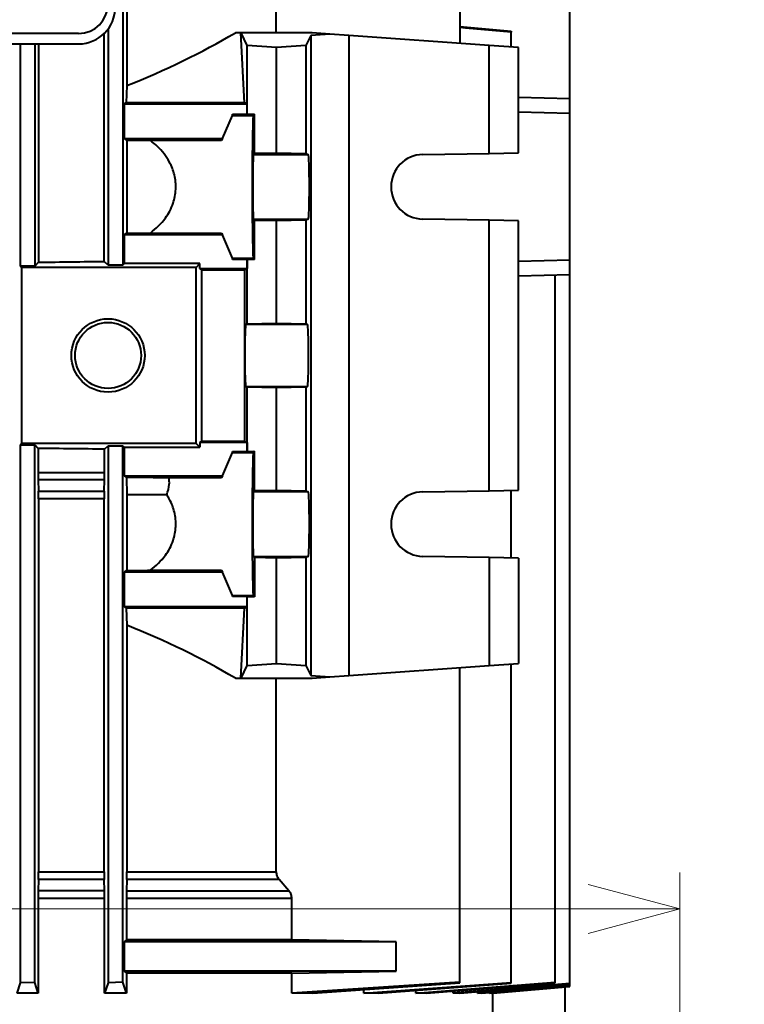
# Model space of a CAD drawing. Units: millimetres. Extents: x 30 to 1787, y -82 to 2100.
# Drawn here: x 1338 to 1437, y 1196 to 1331 of the extents above; entities that cross this region are included whole.
import ezdxf

# ---------------------------------------------------------------- set-up
doc = ezdxf.new("R2010")
doc.units = ezdxf.units.MM
doc.header["$LTSCALE"] = 3
doc.layers.add('AM_0', color=7, linetype='Continuous', lineweight=40)
doc.layers.add('AM_5', color=92, linetype='Continuous', lineweight=13)
doc.styles.get("Standard").update_dxf_attribs({"font": 'ISOCP.SHX', "bigfont": 'extfont2.shx'})
doc.dimstyles.new('AM_JIS$0', dxfattribs={"dimtxt": 3.5, "dimasz": 2.5, "dimexe": 1, "dimexo": 1, "dimgap": 1.5, "dimtad": 3, "dimdsep": 46, "dimtxsty": 'STANDARD', "dimblk": 'OPEN30', "dimcen": 0, "dimclrd": 256, "dimclre": 256, "dimclrt": 140, "dimadec": 0, "dimazin": 2, "dimtp": 0.1, "dimtm": 0.1, "dimtfac": 0.71, "dimtmove": 0, "dimatfit": 3, "dimldrblk": 'OPEN30', "dimfxl": 1, "dimtfill": 1, "dimlwd": -1, "dimlwe": -1, "dimarcsym": 1})

# ---------------------------------------------------------------- blocks, each defined once
blk = doc.blocks.new('_Open30')
at = {"color": 0, "linetype": 'ByBlock', "lineweight": -2}
for p, q in [((-1, 0.268), (0, 0)), ((0, 0), (-1, -0.268)), ((0, 0), (-1, 0))]:
    blk.add_line(p, q, dxfattribs=at)
blk = doc.blocks.new('*D44')
at = {"layer": 'AM_5', "linetype": 'ByBlock', "transparency": 16777216}
for p, q in [((1414.4, 1470.88), (1619.65, 1470.88)), ((1614.65, 580.78), (1614.65, 1458.38)), ((1391.5, 568.28), (1619.65, 568.28))]:
    blk.add_line(p, q, dxfattribs=at)
at = {"layer": 'Defpoints', "color": 0, "transparency": 16777216}
for p in [(1409.4, 1470.88), (1614.65, 1470.88), (1386.5, 568.28)]:
    blk.add_point(p, dxfattribs=at)
at = {"layer": 'AM_5', "transparency": 16777216, "xscale": 12.5, "yscale": 12.5, "zscale": 12.5}
for p, rotation in [((1614.65, 1470.88), 90), ((1614.65, 568.28), 270)]:
    blk.add_blockref('_Open30', p, dxfattribs=dict(at, rotation=rotation))
at = {"layer": 'AM_5', "color": 140, "transparency": 16777216, "insert": (1598.39, 1019.58), "char_height": 17.5, "attachment_point": 5, "rotation": 90, "bg_fill": 3, "box_fill_scale": 1.1, "bg_fill_color": 9, "bg_fill_true_color": 13158600, "bg_fill_transparency": 0}
blk.add_mtext('902.6', dxfattribs=at)
blk = doc.blocks.new('*D50')
at = {"layer": 'AM_5', "linetype": 'ByBlock', "transparency": 16777216}
for p, q in [((1414.4, 1470.88), (1539.65, 1470.88)), ((1534.65, 1458.38), (1534.65, 1157.38)), ((1433.4, 1144.88), (1539.65, 1144.88))]:
    blk.add_line(p, q, dxfattribs=at)
at = {"layer": 'Defpoints', "color": 0, "transparency": 16777216}
for p in [(1409.4, 1470.88), (1428.4, 1144.88), (1534.65, 1144.88)]:
    blk.add_point(p, dxfattribs=at)
at = {"layer": 'AM_5', "transparency": 16777216, "xscale": 12.5, "yscale": 12.5, "zscale": 12.5}
for p, rotation in [((1534.65, 1470.88), 90), ((1534.65, 1144.88), 270)]:
    blk.add_blockref('_Open30', p, dxfattribs=dict(at, rotation=rotation))
at = {"layer": 'AM_5', "color": 140, "transparency": 16777216, "insert": (1518.4, 1307.88), "char_height": 17.5, "attachment_point": 5, "rotation": 90, "bg_fill": 3, "box_fill_scale": 1.1, "bg_fill_color": 9, "bg_fill_true_color": 13158600, "bg_fill_transparency": 0}
blk.add_mtext('326', dxfattribs=at)
blk = doc.blocks.new('*D51')
at = {"layer": 'AM_5', "linetype": 'ByBlock', "transparency": 16777216}
for p, q in [((1178.4, 1158.88), (1178.4, 1214.38)), ((1428.4, 1158.88), (1428.4, 1214.38)), ((1178.4, 1209.38), (1103.64, 1209.38)), ((1415.9, 1209.38), (1190.9, 1209.38))]:
    blk.add_line(p, q, dxfattribs=at)
at = {"layer": 'Defpoints', "color": 0, "transparency": 16777216}
for p in [(1178.4, 1209.38), (1178.4, 1153.88), (1428.4, 1153.88)]:
    blk.add_point(p, dxfattribs=at)
at = {"layer": 'AM_5', "transparency": 16777216, "xscale": 12.5, "yscale": 12.5, "zscale": 12.5, "rotation": 180}
blk.add_blockref('_Open30', (1178.4, 1209.38), dxfattribs=at)
at = {"layer": 'AM_5', "transparency": 16777216, "xscale": 12.5, "yscale": 12.5, "zscale": 12.5}
blk.add_blockref('_Open30', (1428.4, 1209.38), dxfattribs=at)
at = {"layer": 'AM_5', "color": 140, "transparency": 16777216, "insert": (1134.77, 1225.63), "char_height": 17.5, "attachment_point": 5, "bg_fill": 3, "box_fill_scale": 1.1, "bg_fill_color": 9, "bg_fill_true_color": 13158600, "bg_fill_transparency": 0}
blk.add_mtext('%%C250', dxfattribs=at)
blk = doc.blocks.new('*D56')
at = {"layer": 'AM_5', "linetype": 'ByBlock', "transparency": 16777216}
for p, q in [((1414.4, 1470.88), (1579.65, 1470.88)), ((1574.65, 1039.38), (1574.65, 1458.38)), ((1433.4, 1026.88), (1579.65, 1026.88))]:
    blk.add_line(p, q, dxfattribs=at)
at = {"layer": 'Defpoints', "color": 0, "transparency": 16777216}
for p in [(1409.4, 1470.88), (1574.65, 1470.88), (1428.4, 1026.88)]:
    blk.add_point(p, dxfattribs=at)
at = {"layer": 'AM_5', "transparency": 16777216, "xscale": 12.5, "yscale": 12.5, "zscale": 12.5}
for p, rotation in [((1574.65, 1470.88), 90), ((1574.65, 1026.88), 270)]:
    blk.add_blockref('_Open30', p, dxfattribs=dict(at, rotation=rotation))
at = {"layer": 'AM_5', "color": 140, "transparency": 16777216, "insert": (1558.4, 1248.88), "char_height": 17.5, "attachment_point": 5, "rotation": 90, "bg_fill": 3, "box_fill_scale": 1.1, "bg_fill_color": 9, "bg_fill_true_color": 13158600, "bg_fill_transparency": 0}
blk.add_mtext('444', dxfattribs=at)

msp = doc.modelspace()

# ---------------------------------------------------------------- linework, layer by layer
at = {"layer": 'AM_0'}
for p, q in [((1352.396819, 1413.879487), (1352.396819, 1297.193725)), ((1352.958675, 1336.325526), (1352.958675, 1321.689471)), ((1373.327426, 1328.879494), (1373.327426, 1336.325526)), ((1346.389614, 1328.786656), (1260.389614, 1328.786656)), ((1349.880289, 1297.710256), (1349.880289, 1328.799666)), ((1350.396819, 1329.389127), (1350.396819, 1297.193725)), ((1378.240384, 1328.879494), (1367.761328, 1328.879494)), ((1369.01272, 1319.354031), (1368.520311, 1328.879494)), ((1369.39682, 1327.163621), (1368.553258, 1328.879494)), ((1378.065883, 1328.524552), (1377.396821, 1327.163621)), ((1380.651607, 1328.70822), (1378.065883, 1328.524552)), ((1378.065883, 1328.524552), (1378.065883, 1241.234436)), ((1380.651607, 1328.70822), (1378.240384, 1328.879494)), ((1383.237339, 1328.524552), (1380.651607, 1328.70822)), ((1383.237339, 1328.524552), (1383.237339, 1241.234436)), ((1260.389614, 1327.379497), (1346.389614, 1327.379497)), ((1338.396821, 1327.379497), (1338.396821, 1297.075889)), ((1340.396821, 1327.379497), (1340.396821, 1297.075889)), ((1340.919703, 1327.379497), (1340.919703, 1297.59877)), ((1369.39682, 1317.788075), (1369.39682, 1327.163621)), ((1373.396821, 1326.879494), (1369.39682, 1327.163621)), ((1377.396821, 1327.163621), (1373.396821, 1326.879494)), ((1373.396821, 1312.50708), (1373.396821, 1326.879494)), ((1377.396821, 1327.163621), (1377.396821, 1312.43726)), ((1352.958675, 1321.689471), (1352.868147, 1319.354031)), ((1352.868147, 1319.354031), (1352.606307, 1319.179494)), ((1352.606307, 1319.179494), (1352.606307, 1314.449023)), ((1352.606307, 1319.179494), (1369.361899, 1319.179494)), ((1369.01272, 1319.354031), (1352.868147, 1319.354031)), ((1369.361899, 1319.179494), (1369.01272, 1319.354031)), ((1369.361899, 1317.770619), (1369.361899, 1319.179494)), ((1366.014003, 1314.449023), (1367.396823, 1317.629493)), ((1367.396175, 1317.628011), (1370.219297, 1317.628011)), ((1367.396823, 1317.770619), (1369.361899, 1317.770619)), ((1367.396823, 1317.629493), (1367.396823, 1317.770619)), ((1369.361899, 1317.770619), (1369.39682, 1317.788075)), ((1369.39682, 1317.788075), (1370.396822, 1317.805528)), ((1370.396822, 1317.805528), (1370.219297, 1317.628011)), ((1370.396822, 1312.454715), (1370.396822, 1317.805528)), ((1352.606307, 1314.449023), (1352.958675, 1314.21414)), ((1352.606307, 1314.449023), (1366.014003, 1314.449023)), ((1352.958675, 1314.21414), (1352.958675, 1301.544848)), ((1365.89682, 1314.179495), (1356.198865, 1314.179495)), ((1366.014003, 1314.449023), (1365.89682, 1314.179495)), ((1370.220929, 1312.278824), (1370.396822, 1312.454715)), ((1370.220929, 1312.278824), (1377.713791, 1312.278824)), ((1370.396822, 1312.454715), (1373.396821, 1312.50708)), ((1373.396821, 1312.50708), (1377.396821, 1312.43726)), ((1377.396821, 1312.43726), (1377.713791, 1312.278824)), ((1370.396822, 1303.304273), (1370.220929, 1303.480165)), ((1370.220929, 1303.480165), (1377.713791, 1303.480165)), ((1373.396821, 1303.251909), (1370.396822, 1303.304273)), ((1370.396822, 1297.953458), (1370.396822, 1303.304273)), ((1377.396821, 1303.321728), (1373.396821, 1303.251909)), ((1373.396821, 1289.279494), (1373.396821, 1303.251909)), ((1377.713791, 1303.480165), (1377.396821, 1303.321728)), ((1377.396821, 1303.321728), (1377.396821, 1289.209674)), ((1352.958675, 1301.544848), (1352.606307, 1301.309965)), ((1356.198865, 1301.579494), (1365.89682, 1301.579494)), ((1365.89682, 1301.579494), (1366.014003, 1301.309965)), ((1352.606307, 1301.309965), (1352.606307, 1297.403212)), ((1366.014003, 1301.309965), (1352.606307, 1301.309965)), ((1367.396823, 1298.129494), (1366.014003, 1301.309965)), ((1340.919703, 1297.59877), (1340.396821, 1297.075889)), ((1350.396819, 1297.193725), (1349.880289, 1297.710256)), ((1352.606307, 1297.403212), (1352.396819, 1297.193725)), ((1362.920537, 1297.403212), (1352.606307, 1297.403212)), ((1362.396821, 1296.879494), (1362.920537, 1297.403212)), ((1362.920537, 1296.754045), (1362.920537, 1297.403212)), ((1367.396175, 1298.130979), (1370.219297, 1298.130979)), ((1367.396823, 1297.988369), (1367.396823, 1298.129494)), ((1369.361899, 1297.988369), (1367.396823, 1297.988369)), ((1369.39682, 1297.970913), (1369.361899, 1297.988369)), ((1369.361899, 1297.988369), (1369.361899, 1296.754045)), ((1370.396822, 1297.953458), (1369.39682, 1297.970913)), ((1369.39682, 1289.209674), (1369.39682, 1297.970913)), ((1370.219297, 1298.130979), (1370.396822, 1297.953458)), ((1338.396821, 1297.075889), (1338.593214, 1296.879494)), ((1340.396821, 1297.075889), (1338.396821, 1297.075889)), ((1338.593214, 1296.879494), (1338.593214, 1272.879494)), ((1362.396821, 1296.879494), (1338.593214, 1296.879494)), ((1352.396819, 1297.193725), (1350.396819, 1297.193725)), ((1362.396821, 1272.879494), (1362.396821, 1296.879494)), ((1363.182399, 1296.579494), (1362.920537, 1296.754045)), ((1362.920537, 1296.754045), (1369.361899, 1296.754045)), ((1363.182399, 1273.179494), (1363.182399, 1296.579494)), ((1363.182399, 1296.579494), (1369.01269, 1296.579494)), ((1369.01269, 1296.579494), (1369.361899, 1296.754045)), ((1369.01269, 1296.579494), (1369.01269, 1273.179494)), ((1369.39682, 1289.209674), (1373.396821, 1289.279494)), ((1373.396821, 1289.279494), (1377.396821, 1289.209674)), ((1369.181938, 1289.102263), (1369.39682, 1289.209674)), ((1377.611704, 1289.102263), (1369.181938, 1289.102263)), ((1377.396821, 1289.209674), (1377.611704, 1289.102263)), ((1369.181938, 1280.656725), (1377.611704, 1280.656725)), ((1369.39682, 1280.549314), (1369.181938, 1280.656725)), ((1369.39682, 1271.788075), (1369.39682, 1280.549314)), ((1373.396821, 1280.479494), (1369.39682, 1280.549314)), ((1377.396821, 1280.549314), (1373.396821, 1280.479494)), ((1373.396821, 1266.507079), (1373.396821, 1280.479494)), ((1377.611704, 1280.656725), (1377.396821, 1280.549314)), ((1377.396821, 1280.549314), (1377.396821, 1266.43726)), ((1362.920537, 1273.004943), (1363.182399, 1273.179494)), ((1363.182399, 1273.179494), (1369.01269, 1273.179494)), ((1369.01269, 1273.179494), (1369.361899, 1273.004943)), ((1338.593214, 1272.879494), (1338.396821, 1272.683099)), ((1338.396821, 1272.683099), (1340.396821, 1272.683099)), ((1362.396821, 1272.879494), (1338.593214, 1272.879494)), ((1340.396821, 1272.683099), (1340.87678, 1272.20314)), ((1340.87678, 1272.20314), (1340.87678, 1268.933462)), ((1349.924202, 1272.092645), (1350.396819, 1272.565263)), ((1349.924202, 1268.933462), (1349.924202, 1272.092645)), ((1350.396819, 1272.565263), (1352.396819, 1272.565263)), ((1352.396819, 1272.565263), (1352.606307, 1272.355776)), ((1352.606307, 1272.355776), (1362.920537, 1272.355776)), ((1352.606307, 1272.355776), (1352.606307, 1268.449023)), ((1362.920537, 1272.355776), (1362.396821, 1272.879494)), ((1362.920537, 1273.004943), (1362.920537, 1272.355776)), ((1369.361899, 1273.004943), (1362.920537, 1273.004943)), ((1369.361899, 1273.004943), (1369.361899, 1271.770619)), ((1369.361899, 1271.770619), (1369.39682, 1271.788075)), ((1369.39682, 1271.788075), (1370.396822, 1271.80553)), ((1370.396822, 1271.80553), (1370.219297, 1271.628009)), ((1370.396822, 1266.454715), (1370.396822, 1271.80553)), ((1366.014003, 1268.449023), (1367.396823, 1271.629494)), ((1367.396175, 1271.628009), (1370.219297, 1271.628009)), ((1367.396823, 1271.770619), (1369.361899, 1271.770619)), ((1367.396823, 1271.629494), (1367.396823, 1271.770619)), ((1340.87678, 1268.933462), (1349.924202, 1268.933462)), ((1340.884927, 1267.904471), (1340.911537, 1266.354518)), ((1349.915873, 1267.904471), (1340.884927, 1267.904471)), ((1349.888644, 1266.354518), (1349.915873, 1267.904471)), ((1352.606307, 1268.449023), (1352.915078, 1268.243203)), ((1352.606307, 1268.449023), (1366.014003, 1268.449023)), ((1352.915078, 1268.243203), (1352.958675, 1265.879495)), ((1365.89682, 1268.179495), (1358.71807, 1268.179495)), ((1366.014003, 1268.449023), (1365.89682, 1268.179495)), ((1370.220929, 1266.278823), (1370.396822, 1266.454715)), ((1370.396822, 1266.454715), (1373.396821, 1266.507079)), ((1373.396821, 1266.507079), (1377.396821, 1266.43726)), ((1377.396821, 1266.43726), (1377.713791, 1266.278823)), ((1340.911537, 1266.354518), (1349.888644, 1266.354518)), ((1349.880289, 1265.325525), (1340.919703, 1265.325525)), ((1352.958675, 1265.879495), (1352.958675, 1255.544848)), ((1358.400869, 1265.879495), (1352.958675, 1265.879495)), ((1377.713791, 1266.278823), (1370.220929, 1266.278823)), ((1370.396822, 1257.304273), (1370.220929, 1257.480165)), ((1370.220929, 1257.480165), (1377.713791, 1257.480165)), ((1370.396822, 1257.304273), (1370.396822, 1251.95346)), ((1373.396821, 1257.251909), (1370.396822, 1257.304273)), ((1377.396821, 1257.321728), (1373.396821, 1257.251909)), ((1373.396821, 1242.879495), (1373.396821, 1257.251909)), ((1377.713791, 1257.480165), (1377.396821, 1257.321728)), ((1377.396821, 1257.321728), (1377.396821, 1242.595367)), ((1352.958675, 1255.544848), (1352.606307, 1255.309965)), ((1352.606307, 1255.309965), (1352.606307, 1250.579495)), ((1366.014003, 1255.309965), (1352.606307, 1255.309965)), ((1356.198865, 1255.579494), (1365.89682, 1255.579494)), ((1365.89682, 1255.579494), (1366.014003, 1255.309965)), ((1367.396823, 1252.129495), (1366.014003, 1255.309965)), ((1367.396175, 1252.130977), (1370.219297, 1252.130977)), ((1367.396823, 1251.98837), (1367.396823, 1252.129495)), ((1369.361899, 1251.98837), (1367.396823, 1251.98837)), ((1369.39682, 1251.970913), (1369.361899, 1251.98837)), ((1369.361899, 1250.579495), (1369.361899, 1251.98837)), ((1369.39682, 1242.595367), (1369.39682, 1251.970913)), ((1370.396822, 1251.95346), (1369.39682, 1251.970913)), ((1370.219297, 1252.130977), (1370.396822, 1251.95346)), ((1352.606307, 1250.579495), (1352.868165, 1250.404942)), ((1369.361899, 1250.579495), (1352.606307, 1250.579495)), ((1352.868165, 1250.404942), (1352.958675, 1248.070068)), ((1369.01269, 1250.404942), (1352.868165, 1250.404942)), ((1368.520282, 1240.879494), (1369.01269, 1250.404942)), ((1369.01269, 1250.404942), (1369.361899, 1250.579495)), ((1368.553258, 1240.879494), (1369.39682, 1242.595367)), ((1369.39682, 1242.595367), (1373.396821, 1242.879495)), ((1373.396821, 1242.879495), (1377.396821, 1242.595367)), ((1377.396821, 1242.595367), (1378.065883, 1241.234436)), ((1378.065883, 1241.234436), (1380.651607, 1241.050768)), ((1378.240384, 1240.879494), (1380.651607, 1241.050768)), ((1380.651607, 1241.050768), (1383.237339, 1241.234436)), ((1367.762267, 1240.879494), (1378.240384, 1240.879494))]:
    msp.add_line(p, q, dxfattribs=at)
for radius in [5, 4.5]:
    msp.add_circle((1350.39682, 1284.879494), radius, dxfattribs=at)
for centre, radius in [((1346.389614, 1332.786656), 4), ((1346.389614, 1332.379497), 5)]:
    msp.add_arc(centre, radius, 270, 0, dxfattribs=at)
for centre, major_axis, ratio, start_param, end_param in [((1303.39682, 1378.800773), (98, 0), 0.6755247505, 5.2426206537, 5.4289305985), ((1370.22227, 1307.879494), (0, 9.75), 0.0174550649, 0.0174532925, 3.1241393611), ((1303.39682, 1312.738426), (98, 0), 0.0174550649, 1.0017885941, 1.0405646535), ((1370.22227, 1307.879494), (0, 4.4), 0.0174550649, 0.0174532925, 3.1241393611), ((1377.711107, 1307.879494), (0, 4.4), 0.0349207695, 3.1590459461, 6.2657320147), ((1303.39682, 1303.020562), (98, 0), 0.0174550649, 5.2426206537, 5.281396713), ((1303.39682, 1299.969433), (98, 0), 0.0261859216, 5.1053079249, 5.2065816998), ((1369.184508, 1284.879494), (0, 4.223413), 0.0349207695, 0.0174532925, 3.1241393611), ((1377.609133, 1284.879494), (0, 4.223413), 0.0349207695, 3.1590459461, 6.2657320147), ((1303.39682, 1269.789555), (99.5, 0), 0.0261859216, 1.0842091886, 1.1845833778), ((1370.22227, 1261.879494), (0, 9.75), 0.0174550649, 0.0174532925, 3.1241393611), ((1303.39682, 1266.756437), (98.520762, 0), 0.0174560223, 0.9745763272, 1.0441725204), ((1370.22227, 1261.879494), (0, 4.4), 0.0174550649, 0.0174532925, 3.1241393611), ((1377.711107, 1261.879494), (0, 4.4), 0.0349207695, 3.1590459461, 6.2657320147), ((1303.39682, 1257.020562), (98, 0), 0.0174550649, 5.2426206537, 5.281396713), ((1303.39682, 1190.958765), (98, 0), 0.6755247505, 0.8542420507, 1.0405646535)]:
    msp.add_ellipse(centre, major_axis=major_axis, ratio=ratio, start_param=start_param, end_param=end_param, dxfattribs=at)
for points, knots in [([(1356.198865, 1301.579494), (1356.923594, 1302.210801), (1358.185052, 1303.30965), (1359.319812, 1305.466372), (1359.735644, 1307.540156), (1359.539758, 1309.518242), (1358.718112, 1311.591082), (1357.50948, 1313.121073), (1356.513567, 1313.925349), (1356.198865, 1314.179495)], [0, 0, 0, 0, 0.2031338451, 0.3535736645, 0.4788109686, 0.6043040683, 0.7261326052, 0.9134596714, 1, 1, 1, 1]), ([(1340.87678, 1268.933462), (1340.877285, 1268.720806), (1340.878154, 1268.354633), (1340.882926, 1268.037449), (1340.884927, 1267.904471)], [0, 0, 0, 0, 0.58075387784, 1, 1, 1, 1]), ([(1349.915873, 1267.904471), (1349.918561, 1268.088306), (1349.923268, 1268.410203), (1349.923922, 1268.776399), (1349.924202, 1268.933462)], [0, 0, 0, 0, 0.5710966877, 1, 1, 1, 1]), ([(1358.400869, 1265.879495), (1358.560587, 1266.357341), (1358.828914, 1267.160131), (1358.750009, 1267.885776), (1358.71807, 1268.179495)], [0, 0, 0, 0, 0.595231643, 1, 1, 1, 1]), ([(1340.919703, 1265.325525), (1340.919197, 1265.537916), (1340.918325, 1265.904173), (1340.913545, 1266.221294), (1340.911537, 1266.354518)], [0, 0, 0, 0, 0.5798952381, 1, 1, 1, 1]), ([(1349.888644, 1266.354518), (1349.885953, 1266.1711), (1349.881232, 1265.849351), (1349.880572, 1265.483023), (1349.880289, 1265.325525)], [0, 0, 0, 0, 0.57006595971, 1, 1, 1, 1]), ([(1356.198865, 1255.579494), (1356.923621, 1256.210838), (1358.185127, 1257.309752), (1359.319616, 1259.466104), (1359.73625, 1261.540982), (1359.537502, 1263.515166), (1358.982575, 1264.947773), (1358.532954, 1265.667935), (1358.400869, 1265.879495)], [0, 0, 0, 0, 0.2614978509, 0.4551617351, 0.6163819684, 0.7779314918, 0.9347635577, 1, 1, 1, 1])]:
    msp.add_open_spline(points, degree=3, knots=knots, dxfattribs=at)

# ---------------------------------------------------------------- dimensions: what is measured, and where the dimension line sits
at = {"layer": 'AM_5'}
dim = msp.add_linear_dim(base=(1614.65047, 1470.879499), p1=(1386.501192, 568.279841), p2=(1409.404025, 1470.879499), angle=270, dimstyle='AM_JIS$0', override={"dimscale": 5, "dimadec": 1}, dxfattribs=at)
dim.commit()
dim.dimension.update_dxf_attribs({"geometry": '*D44', "text_midpoint": (1598.394518, 1019.57967)})

# ---------------------------------------------------------------- next in the draw order: linework, layer by layer
at = {"layer": 'AM_0'}
for p, q in [((1398.396819, 1413.879487), (1398.396819, 1327.447749)), ((1398.396819, 1329.73345), (1405.396818, 1329.110492)), ((1402.39682, 1327.163621), (1383.237339, 1328.524552)), ((1405.396818, 1326.950527), (1405.396818, 1328.991826)), ((1402.39682, 1312.43726), (1402.39682, 1327.163621)), ((1406.396821, 1326.879494), (1402.39682, 1327.163621)), ((1406.396821, 1312.50708), (1406.396821, 1326.879494)), ((1393.320031, 1312.278824), (1402.39682, 1312.43726)), ((1402.39682, 1312.43726), (1406.396821, 1312.50708)), ((1402.39682, 1303.321728), (1393.320031, 1303.480165)), ((1402.39682, 1266.43726), (1402.39682, 1303.321728)), ((1406.396821, 1303.251909), (1402.39682, 1303.321728)), ((1406.396821, 1266.507079), (1406.396821, 1303.251909)), ((1393.320031, 1266.278823), (1402.39682, 1266.43726)), ((1402.39682, 1266.43726), (1406.396821, 1266.507079)), ((1405.396818, 1257.269363), (1405.396818, 1266.489625)), ((1402.39682, 1257.321728), (1393.320031, 1257.480165)), ((1402.39682, 1257.321728), (1402.39682, 1242.595367)), ((1406.396821, 1257.251909), (1402.39682, 1257.321728)), ((1406.396821, 1257.251909), (1406.396821, 1242.879495)), ((1383.237339, 1241.234436), (1402.39682, 1242.595367)), ((1402.39682, 1242.595367), (1406.396821, 1242.879495))]:
    msp.add_line(p, q, dxfattribs=at)
at = {"layer": 'AM_0', "flags": 128}
msp.add_lwpolyline([(1405.396818, 1328.991826), (1399.140201, 1329.529211), (1398.396819, 1329.593047)], dxfattribs=at)
at = {"layer": 'AM_0'}
for centre in [(1393.39682, 1307.879494), (1393.39682, 1261.879494)]:
    msp.add_arc(centre, 4.4, 91, 269, dxfattribs=at)
msp.add_open_spline([(1405.396818, 1329.110492), (1405.396818, 1329.095318), (1405.396818, 1329.056602), (1405.396818, 1329.01632), (1405.396818, 1328.991826)], degree=3, knots=[0, 0, 0, 0, 0.3919212475, 1, 1, 1, 1], dxfattribs=at)

# ---------------------------------------------------------------- next in the draw order: dimensions: what is measured, and where the dimension line sits
at = {"layer": 'AM_5'}
dim = msp.add_linear_dim(base=(1534.65047, 1144.879493), p1=(1409.404025, 1470.879499), p2=(1428.39699, 1144.879493), angle=270, dimstyle='AM_JIS$0', override={"dimscale": 5, "dimadec": 1}, dxfattribs=at)
dim.commit()
dim.dimension.update_dxf_attribs({"geometry": '*D50', "text_midpoint": (1518.398748, 1307.879496)})

# ---------------------------------------------------------------- next in the draw order: dimensions: what is measured, and where the dimension line sits
dim = msp.add_linear_dim(base=(1178.404027, 1209.379499), p1=(1428.404027, 1153.879497), p2=(1178.404027, 1153.879497), text='%%C<>', dimstyle='AM_JIS$0', override={"dimscale": 5, "dimadec": 1}, dxfattribs=at)
dim.commit()
dim.dimension.update_dxf_attribs({"geometry": '*D51', "text_midpoint": (1134.772137, 1209.379499), "dimtype": 160})

# ---------------------------------------------------------------- next in the draw order: linework, layer by layer
at = {"layer": 'AM_0'}
for p, q in [((1338.396821, 1272.683099), (1338.396821, 1199.315231)), ((1340.396821, 1199.369426), (1340.396821, 1272.683099)), ((1350.396819, 1272.565263), (1350.396819, 1199.318912)), ((1352.396819, 1199.391085), (1352.396819, 1272.565263)), ((1340.919703, 1265.325525), (1340.919703, 1214.433465)), ((1349.880289, 1214.433465), (1349.880289, 1265.325525)), ((1352.958675, 1248.070068), (1352.958675, 1214.433465)), ((1398.396819, 1199.294734), (1398.396819, 1242.311239)), ((1405.396818, 1199.271638), (1405.396818, 1242.808461)), ((1373.327426, 1214.433465), (1373.327426, 1240.879494)), ((1340.919703, 1214.433465), (1349.880289, 1214.433465)), ((1352.958675, 1214.433465), (1373.327426, 1214.433465)), ((1340.911537, 1213.404473), (1340.884927, 1211.854521)), ((1349.888644, 1213.404473), (1340.911537, 1213.404473)), ((1349.915873, 1211.854521), (1349.888644, 1213.404473)), ((1352.949894, 1213.404473), (1352.92131, 1211.854521)), ((1373.736746, 1213.404473), (1352.949894, 1213.404473)), ((1375.063717, 1211.854521), (1373.736746, 1213.404473)), ((1349.915873, 1211.854521), (1340.884927, 1211.854521)), ((1352.92131, 1211.854521), (1375.063717, 1211.854521)), ((1340.87678, 1210.825529), (1340.87678, 1197.879497)), ((1349.924202, 1210.825529), (1340.87678, 1210.825529)), ((1349.924202, 1197.879497), (1349.924202, 1210.825529)), ((1352.912571, 1210.825529), (1352.912571, 1205.154445)), ((1375.467844, 1210.825529), (1352.912571, 1210.825529)), ((1375.467844, 1205.154445), (1375.467844, 1210.825529)), ((1352.912571, 1205.154445), (1352.596253, 1204.879496)), ((1352.596253, 1204.879496), (1352.596253, 1200.879495)), ((1389.680698, 1204.879496), (1352.596253, 1204.879496)), ((1375.467844, 1205.154445), (1352.912571, 1205.154445)), ((1389.680698, 1204.879496), (1375.467844, 1205.154445)), ((1389.680698, 1200.879495), (1389.680698, 1204.879496)), ((1352.596253, 1200.879495), (1352.912571, 1200.604539)), ((1389.680698, 1200.879495), (1352.596253, 1200.879495)), ((1375.467844, 1200.604539), (1389.680698, 1200.879495)), ((1338.396821, 1199.315231), (1337.946656, 1197.879497)), ((1340.396821, 1199.369426), (1338.396821, 1199.315231)), ((1340.87678, 1197.879497), (1340.396821, 1199.369426)), ((1350.396819, 1199.318912), (1349.924202, 1197.879497)), ((1352.396819, 1199.391085), (1350.396819, 1199.318912)), ((1352.912571, 1197.879497), (1352.396819, 1199.391085)), ((1352.912571, 1200.604539), (1352.912571, 1197.879497)), ((1375.467844, 1200.604539), (1352.912571, 1200.604539)), ((1375.467844, 1197.879497), (1375.467844, 1200.604539)), ((1398.396819, 1199.395578), (1375.467844, 1197.879497)), ((1378.319263, 1197.879497), (1398.396819, 1199.294734)), ((1385.280735, 1197.879497), (1405.396818, 1199.354682)), ((1387.273393, 1197.879497), (1405.396818, 1199.271638)), ((1385.280735, 1197.879497), (1385.280735, 1198.370199)), ((1392.392381, 1197.879497), (1392.392381, 1198.272708)), ((1397.46797, 1197.879497), (1397.46797, 1198.17749)), ((1400.797769, 1197.879497), (1400.797769, 1198.083292)), ((1402.414262, 1197.879497), (1402.414262, 1197.974894)), ((1340.87678, 1197.879497), (1337.946656, 1197.879497)), ((1352.912571, 1197.879497), (1349.924202, 1197.879497)), ((1378.319263, 1197.879497), (1375.467844, 1197.879497)), ((1387.273393, 1197.879497), (1385.280735, 1197.879497)), ((1393.810979, 1197.879497), (1392.392381, 1197.879497)), ((1398.389838, 1197.879497), (1397.46797, 1197.879497)), ((1401.312813, 1197.879497), (1400.797769, 1197.879497)), ((1402.634657, 1197.879497), (1402.414262, 1197.879497)), ((1402.888648, 1197.879497), (1402.888648, 1197.901699)), ((1402.896821, 1197.879497), (1402.888648, 1197.879497)), ((1402.896821, 1194.879491), (1402.896821, 1197.879497))]:
    msp.add_line(p, q, dxfattribs=at)
for points, knots in [([(1340.911537, 1213.404473), (1340.91421, 1213.591939), (1340.918817, 1213.914944), (1340.919441, 1214.280198), (1340.919703, 1214.433465)], [0, 0, 0, 0, 0.5803820705, 1, 1, 1, 1]), ([(1349.880289, 1214.433465), (1349.880791, 1214.224382), (1349.881674, 1213.857181), (1349.886546, 1213.540736), (1349.888644, 1213.404473)], [0, 0, 0, 0, 0.5693936266, 1, 1, 1, 1]), ([(1352.949894, 1213.404473), (1352.952622, 1213.579533), (1352.95759, 1213.898408), (1352.958338, 1214.267156), (1352.958675, 1214.433465)], [0, 0, 0, 0, 0.5489924786, 1, 1, 1, 1]), ([(1373.327426, 1214.433465), (1373.347753, 1214.255533), (1373.388302, 1213.900582), (1373.595146, 1213.572846), (1373.722619, 1213.42127), (1373.736746, 1213.404473)], [0, 0, 0, 0, 0.4719502578, 0.9414819334, 1, 1, 1, 1]), ([(1340.884927, 1211.854521), (1340.882255, 1211.666721), (1340.877658, 1211.343605), (1340.877039, 1210.978451), (1340.87678, 1210.825529)], [0, 0, 0, 0, 0.5812126653, 1, 1, 1, 1]), ([(1349.924202, 1210.825529), (1349.9237, 1211.03494), (1349.92282, 1211.402029), (1349.91796, 1211.71856), (1349.915873, 1211.854521)], [0, 0, 0, 0, 0.5704660026, 1, 1, 1, 1]), ([(1352.92131, 1211.854521), (1352.918586, 1211.678857), (1352.913638, 1211.359735), (1352.912902, 1210.9912), (1352.912571, 1210.825529)], [0, 0, 0, 0, 0.550457926, 1, 1, 1, 1]), ([(1375.467844, 1210.825529), (1375.448768, 1211.005937), (1375.408671, 1211.385164), (1375.182364, 1211.693086), (1375.063717, 1211.854521)], [0, 0, 0, 0, 0.4757261445, 1, 1, 1, 1])]:
    msp.add_open_spline(points, degree=3, knots=knots, dxfattribs=at)

# ---------------------------------------------------------------- next in the draw order: dimensions: what is measured, and where the dimension line sits
at = {"layer": 'AM_5'}
dim = msp.add_linear_dim(base=(1574.65047, 1470.879499), p1=(1428.397084, 1026.879494), p2=(1409.404025, 1470.879499), angle=90, dimstyle='AM_JIS$0', override={"dimscale": 5}, dxfattribs=at)
dim.commit()
dim.dimension.update_dxf_attribs({"geometry": '*D56', "text_midpoint": (1558.40047, 1248.879496)})

# ---------------------------------------------------------------- next in the draw order: linework, layer by layer
at = {"layer": 'AM_0'}
for p, q in [((1413.39682, 1199.149612), (1413.39682, 1413.879487)), ((1413.39682, 1319.879494), (1406.396821, 1320.062797)), ((1413.39682, 1317.878808), (1406.396821, 1318.062111)), ((1413.39682, 1297.880179), (1406.396821, 1297.696878)), ((1413.39682, 1295.879494), (1406.396821, 1295.696193)), ((1411.396823, 1199.312489), (1411.396823, 1295.827122)), ((1392.392381, 1197.879497), (1411.396823, 1199.377212)), ((1393.810979, 1197.879497), (1411.396823, 1199.312489)), ((1413.39682, 1199.197072), (1397.46797, 1197.879497)), ((1398.389838, 1197.879497), (1413.39682, 1199.149612)), ((1400.797769, 1197.879497), (1413.39682, 1198.955904)), ((1401.312813, 1197.879497), (1413.39682, 1198.926124)), ((1402.414262, 1197.879497), (1413.39682, 1198.833946)), ((1402.634657, 1197.879497), (1413.39682, 1198.820468)), ((1413.39682, 1198.798526), (1402.888648, 1197.879497)), ((1402.896821, 1197.879497), (1413.39682, 1198.798123)), ((1412.738159, 1194.879491), (1412.738159, 1198.740501)), ((1413.39682, 1198.926124), (1413.39682, 1199.148181)), ((1413.39682, 1198.820468), (1413.39682, 1198.92459)), ((1413.39682, 1198.818881), (1413.39682, 1198.798526))]:
    msp.add_line(p, q, dxfattribs=at)

doc.saveas('drawing.dxf')
